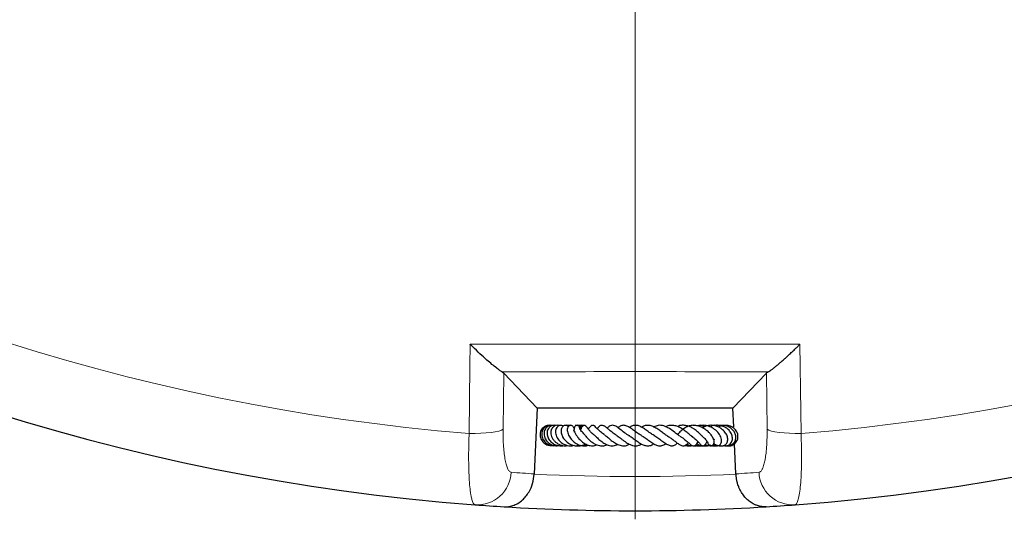
# Model space of a CAD drawing. Units: millimetres. Extents: x 0 to 420, y 0 to 297.
# Drawn here: x 104 to 140, y 121 to 139 of the extents above; entities that cross this region are included whole.
import ezdxf

# ---------------------------------------------------------------- set-up
doc = ezdxf.new("R2010")
doc.units = ezdxf.units.MM

# ---------------------------------------------------------------- blocks, each defined once
blk = doc.blocks.new('SW_CENTERMARKSYMBOL_0')
at = {"color": 0, "linetype": 'Continuous', "lineweight": 18}
blk.add_line((0, -0.625), (0, -78.4375), dxfattribs=at)

msp = doc.modelspace()

# ---------------------------------------------------------------- linework, layer by layer
at = {"color": 7, "linetype": 'Continuous', "lineweight": 25}
for p, q in [((121.2076, 126.3189), (121.2723, 126.2731)), ((122.4979, 124.9872), (121.2723, 126.2731)), ((129.6461, 124.9872), (130.8716, 126.2731)), ((122.4979, 124.9872), (122.3825, 122.5856)), ((129.6461, 124.9872), (122.4979, 124.9872)), ((129.6785, 124.3127), (129.6461, 124.9872)), ((123.6865, 124.3565), (123.6315, 124.3528)), ((124.1273, 124.2963), (123.9997, 124.3516)), ((124.0951, 124.233), (124.0406, 124.2775)), ((129.7615, 122.5856), (129.7088, 123.6817)), ((122.3825, 122.5856), (122.3819, 122.5759)), ((129.762, 122.5759), (129.7615, 122.5856))]:
    msp.add_line(p, q, dxfattribs=at)
at = {"color": 8, "linetype": 'Continuous', "lineweight": 18}
for p, q in [((121.2723, 126.2731), (121.2462, 124.2212)), ((130.8978, 124.2212), (130.8716, 126.2731))]:
    msp.add_line(p, q, dxfattribs=at)
at = {"color": 8, "linetype": 'Continuous', "lineweight": 18, "flags": 128}
for points in [[(120.0045, 124.0636), (120.0354, 126.5257), (120.0454, 127.3251)], [(132.0985, 127.3251), (132.1294, 124.863), (132.1394, 124.0636)], [(121.2462, 124.2212), (121.1846, 124.1861), (121.0885, 124.1539), (120.9606, 124.1254), (120.8048, 124.1015), (120.6257, 124.0829), (120.4287, 124.0702), (120.2195, 124.0637), (120.0045, 124.0636)], [(132.1394, 124.0636), (131.9244, 124.0637), (131.7153, 124.0702), (131.5182, 124.0829), (131.3391, 124.1015), (131.1833, 124.1254), (131.0555, 124.1539), (130.9593, 124.1861), (130.8978, 124.2212)]]:
    msp.add_lwpolyline(points, dxfattribs=at)
at = {"color": 7, "linetype": 'Continuous', "lineweight": 25}
for start, end in [(154.293463, 265.706537), (274.293463, 25.706537), (265.706537, 266.485302), (266.485302, 273.514698), (273.514698, 274.293463)]:
    msp.add_arc((126.072, 199.3622), 78.125, start, end, dxfattribs=at)
at = {"color": 8, "linetype": 'Continuous', "lineweight": 18}
for centre, radius, start, end in [((126.072, 199.3622), 75.5427, 154.606866, 265.393134), ((126.072, 199.3622), 75.5427, 274.606866, 25.393134), ((120.3032, 122.6926), 1.2387, 266.29665, 357.7572), ((127.2962, 199.3034), 76.875, 265.706537, 266.33524), ((126.072, 199.3622), 76.875, 267.248716, 272.751284), ((124.8478, 199.3034), 76.875, 273.66476, 274.293463), ((131.8408, 122.6926), 1.2387, 182.2428, 273.70335)]:
    msp.add_arc(centre, radius, start, end, dxfattribs=at)
msp.add_open_spline([(120.0454, 127.3251), (122.0543, 127.3293), (126.072, 127.3377), (130.0897, 127.3293), (132.0985, 127.3251)], degree=3, dxfattribs=at)
at = {"color": 7, "linetype": 'Continuous', "lineweight": 25}
for points, knots in [([(121.2076, 126.3189), (121.1787, 126.3359), (121.1207, 126.3699), (120.9949, 126.463), (120.8405, 126.5879), (120.6385, 126.7628), (120.4026, 126.9784), (120.1959, 127.1766), (120.0767, 127.2941), (120.046, 127.3245), (120.0454, 127.3251)], [0, 0, 0, 0, 0.1179771, 0.2361571, 0.385408, 0.5348732, 0.7330551, 0.9314043, 0.9986816, 1, 1, 1, 1]), ([(130.9363, 126.3189), (130.9546, 126.3292), (130.9868, 126.3475), (131.0551, 126.3938), (131.1227, 126.4437), (131.1926, 126.4986), (131.2562, 126.55), (131.3331, 126.6141), (131.4139, 126.6837), (131.493, 126.7532), (131.5693, 126.8216), (131.6677, 126.9115), (131.7835, 127.0195), (131.9018, 127.1323), (132.0066, 127.2342), (132.0673, 127.2941), (132.0979, 127.3245), (132.0985, 127.3251)], [0, 0, 0, 0, 0.0771604, 0.1359891, 0.2361396, 0.2849886, 0.3341249, 0.4085779, 0.4842276, 0.5348853, 0.5997384, 0.6649515, 0.763758, 0.864182, 0.9314611, 0.9986827, 1, 1, 1, 1]), ([(130.8716, 126.2731), (130.8742, 126.2757), (130.8846, 126.286), (130.9001, 126.2975), (130.9163, 126.3076), (130.9248, 126.3127), (130.9317, 126.3164), (130.9363, 126.3189)], [0, 0, 0, 0, 0.1658975, 0.6652064, 0.7488099, 0.8323272, 1, 1, 1, 1]), ([(122.983, 124.3558), (122.9707, 124.3583), (122.9298, 124.3665), (122.8589, 124.3562), (122.7774, 124.3272), (122.7059, 124.2776), (122.6495, 124.2112), (122.6124, 124.1317), (122.5955, 124.0451), (122.5992, 123.9565), (122.6322, 123.8425), (122.723, 123.7191), (122.8654, 123.6263), (122.9687, 123.6242), (123.0073, 123.6234)], [0, 0, 0, 0, 0.0321194, 0.1066843, 0.1814573, 0.2561548, 0.3308109, 0.405384, 0.4796045, 0.5530954, 0.6258487, 0.7688399, 0.9136525, 1, 1, 1, 1]), ([(123.0023, 124.3596), (123.0014, 124.3599), (122.9759, 124.3689), (122.9215, 124.3591), (122.8229, 124.3337), (122.7174, 124.2494), (122.6517, 124.1024), (122.6598, 123.9377), (122.7328, 123.7855), (122.8627, 123.6738), (123.0103, 123.6099), (123.1102, 123.6184), (123.1508, 123.6218)], [0, 0, 0, 0, 0.0023871, 0.0692712, 0.1366222, 0.2714734, 0.404499, 0.535111, 0.6630206, 0.7882255, 0.9138533, 1, 1, 1, 1]), ([(123.0761, 124.357), (123.0501, 124.3595), (122.9984, 124.3644), (122.9264, 124.3449), (122.8532, 124.3045), (122.7809, 124.2253), (122.7413, 124.1145), (122.7419, 123.9985), (122.7752, 123.8817), (122.852, 123.7626), (122.9895, 123.6597), (123.1402, 123.6037), (123.2441, 123.6191), (123.2794, 123.6243)], [0, 0, 0, 0, 0.067575, 0.1347081, 0.1930505, 0.2864072, 0.4056908, 0.4829061, 0.5627084, 0.6832924, 0.7873827, 0.9277826, 1, 1, 1, 1]), ([(123.1726, 124.3541), (123.1705, 124.3549), (123.1439, 124.3653), (123.0884, 124.363), (123.0134, 124.345), (122.9301, 124.2916), (122.8658, 124.1933), (122.8464, 124.0512), (122.8816, 123.8988), (122.9831, 123.7579), (123.1324, 123.6505), (123.2876, 123.6131), (123.3939, 123.6088), (123.4328, 123.6187), (123.4361, 123.6195)], [0, 0, 0, 0, 0.0060734, 0.0752894, 0.1457761, 0.2149052, 0.3346436, 0.4360618, 0.5549147, 0.6827702, 0.7950395, 0.9212224, 0.9933508, 1, 1, 1, 1]), ([(123.2841, 124.3503), (123.2804, 124.3521), (123.2502, 124.3669), (123.1908, 124.3636), (123.1048, 124.3354), (123.0394, 124.2699), (123.0022, 124.1846), (122.9896, 124.0989), (123.0021, 124.0007), (123.039, 123.9026), (123.0949, 123.8157), (123.1867, 123.7221), (123.3242, 123.6404), (123.4782, 123.6034), (123.5651, 123.6189), (123.5914, 123.6237)], [0, 0, 0, 0, 0.0112888, 0.0910651, 0.15975, 0.2701972, 0.3328858, 0.404989, 0.4849867, 0.562107, 0.6342384, 0.7013184, 0.8281113, 0.9479726, 1, 1, 1, 1]), ([(123.4531, 124.3334), (123.4527, 124.3338), (123.4378, 124.3482), (123.3977, 124.3575), (123.3403, 124.3649), (123.2809, 124.3484), (123.2282, 124.3103), (123.1879, 124.2507), (123.165, 124.1747), (123.1622, 124.0888), (123.1871, 123.9681), (123.2636, 123.8309), (123.3961, 123.7081), (123.5274, 123.6431), (123.6514, 123.6127), (123.7571, 123.6089), (123.8239, 123.6254), (123.8517, 123.6322)], [0, 0, 0, 0, 0.0015002, 0.0526884, 0.1069275, 0.1643466, 0.2245361, 0.2869731, 0.3510719, 0.415869, 0.4813394, 0.6131254, 0.7181063, 0.8108193, 0.8751229, 0.9481581, 1, 1, 1, 1]), ([(123.3047, 124.3511), (123.2933, 124.3555), (123.2715, 124.3638), (123.2486, 124.3593), (123.2377, 124.3572)], [0, 0, 0, 0, 0.5228576, 1, 1, 1, 1]), ([(123.6324, 124.3118), (123.6173, 124.3247), (123.5871, 124.3507), (123.5312, 124.365), (123.4748, 124.3574), (123.4228, 124.3242), (123.3861, 124.2724), (123.3605, 124.1936), (123.3642, 124.0857), (123.4122, 123.9474), (123.5121, 123.804), (123.661, 123.6816), (123.8379, 123.6168), (123.9791, 123.6054), (124.0579, 123.6261), (124.0826, 123.6326)], [0, 0, 0, 0, 0.05418769, 0.1087061, 0.16422983, 0.22013659, 0.27404896, 0.32561206, 0.42468542, 0.51902941, 0.62444394, 0.75191025, 0.85394727, 0.95409568, 1, 1, 1, 1]), ([(123.6705, 124.3472), (123.6363, 124.3574), (123.5951, 124.3696), (123.5552, 124.3586), (123.5484, 124.3567)], [0, 0, 0, 0, 0.8309956, 1, 1, 1, 1]), ([(123.8444, 124.2447), (123.8396, 124.2587), (123.8269, 124.2956), (123.7942, 124.333), (123.7569, 124.3569), (123.7212, 124.3641), (123.6833, 124.3583), (123.6458, 124.3363), (123.609, 124.2871), (123.584, 124.1872), (123.6107, 124.0526), (123.6972, 123.8987), (123.8153, 123.7684), (123.9367, 123.684), (124.0565, 123.6332), (124.185, 123.6086), (124.2943, 123.6056), (124.3596, 123.6371), (124.3671, 123.6406)], [0, 0, 0, 0, 0.034113, 0.0900198, 0.1349691, 0.1678038, 0.1981034, 0.2383424, 0.2882427, 0.344087, 0.4681933, 0.581542, 0.6641838, 0.7644479, 0.820033, 0.8781252, 0.9860831, 1, 1, 1, 1]), ([(123.71, 124.3606), (123.7059, 124.3609), (123.6902, 124.3619), (123.6748, 124.3579), (123.6633, 124.3549)], [0, 0, 0, 0, 0.257502, 1, 1, 1, 1]), ([(123.8412, 124.2169), (123.8417, 124.2175), (123.8424, 124.2182), (123.8304, 124.1787), (123.8274, 124.169)], [0, 0, 0, 0, 0.7542709, 1, 1, 1, 1]), ([(124.0535, 124.22), (124.053, 124.2282), (124.0511, 124.2573), (124.0378, 124.2942), (124.012, 124.3357), (123.9767, 124.3586), (123.9453, 124.3635), (123.9152, 124.3568), (123.8852, 124.3356), (123.861, 124.3016), (123.8453, 124.261), (123.842, 124.2329), (123.8404, 124.2197)], [0, 0, 0, 0, 0.0708331, 0.2522037, 0.3963042, 0.5027348, 0.575135, 0.6583972, 0.748284, 0.8387581, 0.9239293, 1, 1, 1, 1]), ([(124.1412, 124.3177), (124.1251, 124.3259), (124.0808, 124.3483), (123.9999, 124.3622), (123.9276, 124.3652), (123.8893, 124.3553), (123.8816, 124.3533)], [0, 0, 0, 0, 0.2033902, 0.5579835, 0.910811, 1, 1, 1, 1]), ([(124.1113, 124.2677), (124.0841, 124.2938), (124.0541, 124.3228), (124.0142, 124.33), (124.0104, 124.3307)], [0, 0, 0, 0, 0.9034003, 1, 1, 1, 1]), ([(124.1577, 124.3363), (124.1291, 124.3483), (124.0819, 124.3681), (124.032, 124.3574), (124.0123, 124.3532)], [0, 0, 0, 0, 0.6052664, 1, 1, 1, 1]), ([(124.148, 124.3268), (124.1273, 124.3381), (124.0852, 124.3611), (124.0369, 124.3559), (124.0123, 124.3532)], [0, 0, 0, 0, 0.4912266, 1, 1, 1, 1]), ([(124.1862, 124.3536), (124.1574, 124.3584), (124.1119, 124.3661), (124.0662, 124.3585), (124.0494, 124.3557)], [0, 0, 0, 0, 0.6307452, 1, 1, 1, 1]), ([(124.1968, 124.0565), (124.1781, 124.0731), (124.1343, 124.112), (124.0944, 124.1671), (124.0682, 124.2109), (124.0612, 124.2253), (124.0599, 124.2251), (124.0594, 124.225)], [0, 0, 0, 0, 0.2164923, 0.5067862, 0.7460463, 0.8851677, 1, 1, 1, 1]), ([(124.5219, 124.0556), (124.5212, 124.0561), (124.4809, 124.0825), (124.4196, 124.1511), (124.3449, 124.2389), (124.3031, 124.2997), (124.283, 124.3245), (124.2648, 124.3421), (124.2475, 124.3538), (124.2277, 124.3608), (124.2114, 124.3621), (124.1967, 124.3599), (124.1801, 124.3538), (124.1611, 124.3413), (124.1364, 124.3155), (124.1163, 124.2809), (124.0961, 124.2348), (124.0837, 124.2079), (124.0781, 124.1955)], [0, 0, 0, 0, 0.0029779, 0.1642601, 0.3352153, 0.5240197, 0.5712457, 0.5949465, 0.6196951, 0.6441831, 0.6648403, 0.6823007, 0.6980384, 0.724306, 0.7568204, 0.8364902, 0.9246807, 1, 1, 1, 1]), ([(124.3684, 124.228), (124.359, 124.2441), (124.3464, 124.2658), (124.3236, 124.2761), (124.3177, 124.2788)], [0, 0, 0, 0, 0.7387912, 1, 1, 1, 1]), ([(124.949, 124.0195), (124.9222, 124.0361), (124.8726, 124.0666), (124.8058, 124.124), (124.7208, 124.2032), (124.6533, 124.2763), (124.5902, 124.3343), (124.5497, 124.3566), (124.5191, 124.3639), (124.4908, 124.3591), (124.4637, 124.3464), (124.42, 124.3069), (124.3954, 124.2694), (124.3704, 124.2312), (124.363, 124.2198)], [0, 0, 0, 0, 0.0955133, 0.1762455, 0.2724923, 0.480068, 0.6108679, 0.6553604, 0.7035048, 0.7313514, 0.7598797, 0.8138953, 0.94447, 1, 1, 1, 1]), ([(125.3853, 124.0017), (125.3845, 124.002), (125.3291, 124.0238), (125.2298, 124.1075), (125.1028, 124.2126), (125.005, 124.2981), (124.9178, 124.3542), (124.8573, 124.3668), (124.8081, 124.3527), (124.7491, 124.3174), (124.712, 124.2735), (124.6852, 124.2418)], [0, 0, 0, 0, 0.0023938, 0.1767975, 0.346343, 0.4932284, 0.6233572, 0.7419238, 0.7968983, 0.8535804, 1, 1, 1, 1]), ([(125.8762, 123.9761), (125.8735, 123.9769), (125.809, 123.996), (125.6823, 124.0939), (125.5156, 124.2235), (125.3881, 124.3188), (125.287, 124.3614), (125.2065, 124.3651), (125.124, 124.3327), (125.0753, 124.2818), (125.051, 124.2564)], [0, 0, 0, 0, 0.0084809, 0.1984217, 0.3905097, 0.5812067, 0.6805838, 0.786411, 0.8932136, 1, 1, 1, 1]), ([(126.3153, 123.9857), (126.2953, 123.9952), (126.2336, 124.0247), (126.1241, 124.104), (125.9931, 124.2021), (125.8651, 124.2947), (125.7339, 124.357), (125.6202, 124.3696), (125.5181, 124.3319), (125.4619, 124.2855), (125.4445, 124.2712)], [0, 0, 0, 0, 0.0638132, 0.1977292, 0.3449484, 0.4855024, 0.6326385, 0.7898672, 0.9352918, 1, 1, 1, 1]), ([(126.7986, 123.9724), (126.7558, 123.9963), (126.6639, 124.0476), (126.5192, 124.1581), (126.3893, 124.2511), (126.2662, 124.3213), (126.1396, 124.3681), (126.0116, 124.359), (125.9188, 124.322), (125.8763, 124.2902), (125.8705, 124.2858)], [0, 0, 0, 0, 0.1424714, 0.3061699, 0.443127, 0.5576918, 0.693004, 0.8535508, 0.9799839, 1, 1, 1, 1]), ([(127.2628, 123.9688), (127.2604, 123.9698), (127.2237, 123.9844), (127.1364, 124.0479), (127.0069, 124.1444), (126.868, 124.2434), (126.7277, 124.3236), (126.5894, 124.3644), (126.4721, 124.3617), (126.3779, 124.3354), (126.3267, 124.3029), (126.3109, 124.2929)], [0, 0, 0, 0, 0.0095106, 0.1474877, 0.2862697, 0.424811, 0.5658155, 0.7083794, 0.837031, 0.9495143, 1, 1, 1, 1]), ([(127.7137, 123.9642), (127.697, 123.9745), (127.6613, 123.9965), (127.5924, 124.0489), (127.4813, 124.136), (127.3573, 124.2278), (127.2229, 124.3033), (127.0869, 124.3564), (126.9281, 124.3771), (126.8103, 124.3248), (126.7568, 124.3011)], [0, 0, 0, 0, 0.07511892, 0.1610491, 0.24909799, 0.44138916, 0.543099, 0.64324651, 0.83826892, 1, 1, 1, 1]), ([(128.1972, 123.9275), (128.1939, 123.9279), (128.183, 123.9292), (128.1435, 123.9553), (128.0589, 124.0255), (127.9435, 124.1248), (127.8102, 124.2259), (127.6705, 124.3041), (127.5273, 124.3564), (127.3828, 124.3658), (127.2709, 124.35), (127.2103, 124.3161), (127.199, 124.3097)], [0, 0, 0, 0, 0.0432888, 0.146212, 0.2554545, 0.3827228, 0.5016528, 0.6155101, 0.7278855, 0.8437987, 0.9708811, 1, 1, 1, 1]), ([(128.7241, 123.7538), (128.727, 123.7335), (128.7333, 123.6891), (128.7646, 123.6499), (128.7961, 123.6237), (128.8232, 123.6136), (128.85, 123.6114), (128.8794, 123.6172), (128.9131, 123.6355), (128.9499, 123.68), (128.9665, 123.7372), (128.9621, 123.8027), (128.9301, 123.8916), (128.8636, 123.9998), (128.7679, 124.1068), (128.652, 124.2082), (128.5056, 124.2981), (128.3365, 124.3561), (128.1689, 124.3688), (128.0111, 124.3321), (127.8653, 124.2563), (127.7393, 124.1495), (127.6555, 124.0617), (127.6206, 124.0328), (127.6144, 124.0277)], [0, 0, 0, 0, 0.0326858, 0.0716415, 0.1028962, 0.1258052, 0.1403941, 0.1543938, 0.1720304, 0.1953203, 0.2277154, 0.2706933, 0.3216444, 0.401128, 0.4598136, 0.5211809, 0.5901672, 0.6606082, 0.7293455, 0.7923909, 0.8568385, 0.9222951, 0.986261, 1, 1, 1, 1]), ([(128.5732, 123.9187), (128.5734, 123.9186), (128.5761, 123.9175), (128.5656, 123.9242), (128.5445, 123.9459), (128.51, 123.982), (128.45, 124.0443), (128.3649, 124.1252), (128.2477, 124.2171), (128.1229, 124.2911), (127.9866, 124.3457), (127.8331, 124.3685), (127.7064, 124.3594), (127.6379, 124.3235), (127.6237, 124.316)], [0, 0, 0, 0, 0.0049919, 0.0601516, 0.1152411, 0.1751534, 0.2403839, 0.3639554, 0.4779504, 0.5885604, 0.6937981, 0.8184934, 0.9624223, 1, 1, 1, 1]), ([(128.2295, 124.3567), (128.2178, 124.3598), (128.2008, 124.3644), (128.1839, 124.3605), (128.1785, 124.3593)], [0, 0, 0, 0, 0.6821895, 1, 1, 1, 1]), ([(128.6088, 124.3102), (128.577, 124.3291), (128.5124, 124.3676), (128.4247, 124.3682), (128.3836, 124.3444), (128.3752, 124.3395)], [0, 0, 0, 0, 0.43505578, 0.88372594, 1, 1, 1, 1]), ([(128.945, 123.6824), (128.9599, 123.6662), (128.9911, 123.6322), (129.0532, 123.6101), (129.1143, 123.613), (129.1714, 123.6436), (129.2119, 123.6945), (129.2342, 123.7624), (129.2336, 123.8469), (129.1992, 123.967), (129.1091, 124.1071), (128.9502, 124.2453), (128.7683, 124.3338), (128.5732, 124.3748), (128.4469, 124.3494), (128.3806, 124.336)], [0, 0, 0, 0, 0.0535857, 0.1120068, 0.1646496, 0.210286, 0.2589929, 0.31762, 0.3846669, 0.4505038, 0.5767458, 0.6936507, 0.7979248, 0.8939193, 1, 1, 1, 1]), ([(129.1593, 123.6413), (129.1763, 123.6317), (129.226, 123.6041), (129.3218, 123.6153), (129.4133, 123.6796), (129.4639, 123.7975), (129.4554, 123.9395), (129.3909, 124.0807), (129.2879, 124.1967), (129.1684, 124.2805), (129.0274, 124.3423), (128.8536, 124.3718), (128.6784, 124.3488), (128.5824, 124.3007), (128.5429, 124.2808)], [0, 0, 0, 0, 0.0444231, 0.1291104, 0.2180513, 0.3097567, 0.404819, 0.5036222, 0.5976836, 0.6685984, 0.738204, 0.83776, 0.9331175, 1, 1, 1, 1]), ([(128.9217, 124.3398), (128.9033, 124.3483), (128.8538, 124.3711), (128.784, 124.3623), (128.7474, 124.3374), (128.7395, 124.3321)], [0, 0, 0, 0, 0.3161906, 0.8516599, 1, 1, 1, 1]), ([(129.0817, 124.3298), (129.0532, 124.3429), (128.9832, 124.3753), (128.8819, 124.3569), (128.8372, 124.3092), (128.8255, 124.2968)], [0, 0, 0, 0, 0.33699896, 0.82759628, 1, 1, 1, 1]), ([(129.3203, 123.626), (129.3318, 123.6212), (129.38, 123.6011), (129.463, 123.6214), (129.5484, 123.6722), (129.61, 123.7553), (129.6411, 123.8727), (129.6186, 124.0177), (129.5403, 124.1532), (129.4283, 124.2571), (129.296, 124.3276), (129.1566, 124.3613), (129.0385, 124.3665), (128.9726, 124.351), (128.9502, 124.3457)], [0, 0, 0, 0, 0.0308878, 0.1290679, 0.2063887, 0.2837596, 0.3839659, 0.4993715, 0.6061888, 0.702771, 0.7942723, 0.8819489, 0.9598744, 1, 1, 1, 1]), ([(129.2163, 124.3286), (129.1868, 124.3419), (129.1263, 124.3691), (129.0456, 124.3649), (129.0113, 124.3409), (129.0052, 124.3366)], [0, 0, 0, 0, 0.4377838, 0.8995209, 1, 1, 1, 1]), ([(129.4839, 123.6205), (129.5002, 123.6177), (129.5712, 123.6052), (129.694, 123.6618), (129.8076, 123.784), (129.8474, 123.9523), (129.8059, 124.1223), (129.692, 124.2647), (129.523, 124.3546), (129.3362, 124.3685), (129.197, 124.3416), (129.1406, 124.2999), (129.1313, 124.2931)], [0, 0, 0, 0, 0.0356496, 0.1557789, 0.2771765, 0.3982217, 0.5175304, 0.636268, 0.7565058, 0.8741468, 0.9793286, 1, 1, 1, 1]), ([(129.4002, 123.6191), (129.4025, 123.6183), (129.4432, 123.6025), (129.5314, 123.6157), (129.6433, 123.6655), (129.7242, 123.7623), (129.7614, 123.8834), (129.7515, 124.0142), (129.6969, 124.1373), (129.6047, 124.2423), (129.4803, 124.3204), (129.3283, 124.3672), (129.2184, 124.3587), (129.1628, 124.3544)], [0, 0, 0, 0, 0.0059761, 0.1063172, 0.2081396, 0.3096101, 0.4100887, 0.5092087, 0.6065688, 0.7019171, 0.7972774, 0.8975074, 1, 1, 1, 1]), ([(123.8671, 124.106), (123.862, 124.1126), (123.847, 124.1322), (123.835, 124.1562), (123.8292, 124.1712), (123.8282, 124.1685), (123.8279, 124.1678)], [0, 0, 0, 0, 0.1807361, 0.5308884, 0.8754749, 1, 1, 1, 1]), ([(123.8473, 124.1609), (123.8513, 124.1497), (123.8592, 124.1278), (123.887, 124.0656), (123.9298, 123.9885), (123.9896, 123.9071), (124.0589, 123.828), (124.1516, 123.7422), (124.2841, 123.6611), (124.4349, 123.6116), (124.5721, 123.605), (124.6505, 123.6379), (124.677, 123.6491)], [0, 0, 0, 0, 0.0733076, 0.1420981, 0.2613848, 0.352949, 0.4163531, 0.5341672, 0.6577662, 0.7865995, 0.9278872, 1, 1, 1, 1]), ([(124.1963, 124.0545), (124.1958, 124.0547), (124.1938, 124.0556), (124.2075, 124.0417), (124.233, 124.01), (124.2732, 123.9605), (124.3232, 123.9022), (124.4073, 123.8158), (124.5121, 123.729), (124.6302, 123.6635), (124.7489, 123.6198), (124.8869, 123.6058), (124.9971, 123.6252), (125.0475, 123.6535), (125.0501, 123.6549)], [0, 0, 0, 0, 0.0194846, 0.080693, 0.1454909, 0.2155359, 0.2891625, 0.3650079, 0.5281652, 0.6166306, 0.700813, 0.8528141, 0.9925176, 1, 1, 1, 1]), ([(124.5185, 124.0518), (124.5185, 124.0517), (124.5184, 124.0516), (124.5362, 124.0451), (124.5672, 124.021), (124.6113, 123.98), (124.6812, 123.9111), (124.7823, 123.8154), (124.925, 123.707), (125.0935, 123.6255), (125.2721, 123.5976), (125.3881, 123.6408), (125.4435, 123.6614)], [0, 0, 0, 0, 0.05845695, 0.12960777, 0.20275356, 0.2697155, 0.33157959, 0.44861078, 0.5765261, 0.71134305, 0.86199543, 1, 1, 1, 1]), ([(124.9606, 124.008), (124.9751, 123.9976), (125.0062, 123.9754), (125.064, 123.9269), (125.1528, 123.8518), (125.2768, 123.7506), (125.4395, 123.6541), (125.6026, 123.6062), (125.7423, 123.6136), (125.8291, 123.6518), (125.8672, 123.6686)], [0, 0, 0, 0, 0.0706988, 0.1514919, 0.2323633, 0.3947158, 0.5603572, 0.7303006, 0.8813544, 1, 1, 1, 1]), ([(125.3934, 123.9964), (125.4122, 123.9841), (125.4533, 123.9574), (125.5286, 123.8992), (125.6144, 123.8319), (125.725, 123.7501), (125.8494, 123.6703), (125.981, 123.6219), (126.0976, 123.6072), (126.206, 123.6243), (126.2753, 123.6597), (126.308, 123.6764)], [0, 0, 0, 0, 0.0753305, 0.1641546, 0.2647727, 0.3614986, 0.5265963, 0.6546427, 0.7736149, 0.8932984, 1, 1, 1, 1]), ([(125.8318, 123.9929), (125.8529, 123.9823), (125.9172, 123.9501), (126.0366, 123.8577), (126.1746, 123.7553), (126.305, 123.6734), (126.4407, 123.616), (126.5718, 123.6074), (126.6827, 123.6363), (126.743, 123.6785), (126.755, 123.6869)], [0, 0, 0, 0, 0.0758135, 0.2310815, 0.3788852, 0.5098891, 0.6393951, 0.7989692, 0.9600957, 1, 1, 1, 1]), ([(126.3103, 123.9816), (126.3312, 123.9711), (126.3955, 123.9387), (126.5125, 123.8517), (126.6497, 123.7499), (126.7913, 123.6583), (126.9255, 123.6075), (127.0554, 123.614), (127.1464, 123.6556), (127.1917, 123.6922), (127.1961, 123.6957)], [0, 0, 0, 0, 0.06970131, 0.21416801, 0.3662736, 0.52416774, 0.6801027, 0.83222195, 0.98374878, 1, 1, 1, 1]), ([(126.7531, 123.993), (126.8021, 123.9665), (126.905, 123.9109), (127.054, 123.7961), (127.1905, 123.6943), (127.3243, 123.6215), (127.4306, 123.6035), (127.5356, 123.6403), (127.5955, 123.6895), (127.6215, 123.7109)], [0, 0, 0, 0, 0.1479804, 0.3106376, 0.4641999, 0.6132933, 0.7691728, 0.8996018, 1, 1, 1, 1]), ([(127.2412, 123.9783), (127.2808, 123.9561), (127.3628, 123.9103), (127.4821, 123.8188), (127.5893, 123.7328), (127.696, 123.6532), (127.7842, 123.6109), (127.863, 123.6116), (127.9412, 123.6482), (127.9889, 123.6932), (128.0195, 123.7263), (128.0212, 123.7282)], [0, 0, 0, 0, 0.1216885, 0.2522066, 0.3930073, 0.5376914, 0.68605, 0.7692269, 0.8480666, 0.991298, 1, 1, 1, 1]), ([(127.715, 123.9594), (127.7491, 123.9398), (127.835, 123.8903), (127.9513, 123.7908), (128.061, 123.6918), (128.1401, 123.6268), (128.2037, 123.6103), (128.2324, 123.6137), (128.2769, 123.6285), (128.3338, 123.6808), (128.3676, 123.7289), (128.3844, 123.7529)], [0, 0, 0, 0, 0.1089021, 0.2748008, 0.4469258, 0.6225097, 0.7016743, 0.7363357, 0.765677, 0.882798, 1, 1, 1, 1]), ([(128.147, 123.9521), (128.1574, 123.9463), (128.1998, 123.9224), (128.2623, 123.8724), (128.3284, 123.8129), (128.3915, 123.7467), (128.4325, 123.6989), (128.4646, 123.6612), (128.4907, 123.6363), (128.5123, 123.6217), (128.5347, 123.6138), (128.5543, 123.6114), (128.575, 123.6141), (128.6009, 123.6243), (128.6277, 123.6454), (128.6564, 123.6825), (128.6734, 123.7155), (128.6856, 123.7467), (128.7027, 123.7781), (128.7098, 123.7912)], [0, 0, 0, 0, 0.032616, 0.1326251, 0.2272696, 0.3127812, 0.4758014, 0.5558545, 0.592323, 0.6260938, 0.6429305, 0.6606267, 0.6797146, 0.6988629, 0.7363467, 0.773529, 0.8516595, 0.9379408, 1, 1, 1, 1]), ([(128.5731, 123.9179), (128.5895, 123.9048), (128.6308, 123.8719), (128.6774, 123.8196), (128.71, 123.7749), (128.7214, 123.7539), (128.7231, 123.7525), (128.7235, 123.7522)], [0, 0, 0, 0, 0.169608, 0.4283687, 0.6886849, 0.9157031, 1, 1, 1, 1]), ([(128.9337, 123.8735), (128.935, 123.872), (128.9496, 123.8568), (128.9566, 123.8405), (128.9622, 123.8365), (128.965, 123.8345)], [0, 0, 0, 0, 0.0495416, 0.5207393, 1, 1, 1, 1]), ([(123.9476, 123.6286), (123.956, 123.6253), (123.9925, 123.6109), (124.0637, 123.6099), (124.1517, 123.6282), (124.2156, 123.6573), (124.2427, 123.6842), (124.248, 123.6896)], [0, 0, 0, 0, 0.0840887, 0.3651925, 0.6475581, 0.9298368, 1, 1, 1, 1]), ([(123.9561, 123.6181), (123.9662, 123.6161), (124.0031, 123.6085), (124.0517, 123.6122), (124.0862, 123.6254), (124.0952, 123.6289)], [0, 0, 0, 0, 0.218545, 0.7954874, 1, 1, 1, 1]), ([(123.9892, 123.6167), (124.0016, 123.6171), (124.0285, 123.6179), (124.0531, 123.629), (124.0663, 123.635)], [0, 0, 0, 0, 0.4644801, 1, 1, 1, 1]), ([(124.13, 123.6216), (124.1561, 123.6188), (124.2156, 123.6125), (124.2664, 123.6456), (124.295, 123.6642)], [0, 0, 0, 0, 0.438462, 1, 1, 1, 1]), ([(127.8989, 123.6319), (127.9116, 123.6265), (127.9463, 123.612), (127.9847, 123.6156), (128.0091, 123.6179)], [0, 0, 0, 0, 0.3648722, 1, 1, 1, 1]), ([(127.9056, 123.6348), (127.9065, 123.6344), (127.9476, 123.6125), (128.0148, 123.6048), (128.075, 123.6173), (128.0899, 123.6204)], [0, 0, 0, 0, 0.0155896, 0.7569535, 1, 1, 1, 1]), ([(127.9278, 123.6465), (127.9363, 123.641), (127.9719, 123.6182), (128.0167, 123.6213), (128.0508, 123.6236)], [0, 0, 0, 0, 0.238515, 1, 1, 1, 1]), ([(127.94, 123.657), (127.9406, 123.6566), (127.9797, 123.6289), (128.0621, 123.6105), (128.1397, 123.6168), (128.1694, 123.6193)], [0, 0, 0, 0, 0.0098639, 0.621951, 1, 1, 1, 1]), ([(127.9632, 123.677), (127.964, 123.6764), (128.0012, 123.6451), (128.075, 123.62), (128.1467, 123.6195), (128.1694, 123.6193)], [0, 0, 0, 0, 0.0138187, 0.6882895, 1, 1, 1, 1]), ([(128.2449, 123.6296), (128.2575, 123.6257), (128.3064, 123.6106), (128.3669, 123.607), (128.411, 123.616), (128.4177, 123.6174)], [0, 0, 0, 0, 0.228505, 0.8841892, 1, 1, 1, 1]), ([(128.248, 123.6159), (128.2555, 123.6145), (128.2958, 123.6068), (128.3365, 123.6182), (128.3695, 123.6274)], [0, 0, 0, 0, 0.1873099, 1, 1, 1, 1]), ([(128.2863, 123.6455), (128.2871, 123.6451), (128.3317, 123.6201), (128.4204, 123.6063), (128.5024, 123.6187), (128.5338, 123.6235)], [0, 0, 0, 0, 0.0113908, 0.6211569, 1, 1, 1, 1]), ([(128.3195, 123.6849), (128.3619, 123.6645), (128.4613, 123.6167), (128.5863, 123.5995), (128.6531, 123.6184), (128.6582, 123.6198)], [0, 0, 0, 0, 0.407461, 0.9547424, 1, 1, 1, 1]), ([(128.6047, 123.6301), (128.6352, 123.6211), (128.6841, 123.6066), (128.7337, 123.6164), (128.7524, 123.6202)], [0, 0, 0, 0, 0.6210449, 1, 1, 1, 1]), ([(128.6405, 123.6632), (128.6772, 123.6433), (128.7299, 123.6145), (128.7888, 123.6198), (128.8067, 123.6214)], [0, 0, 0, 0, 0.6954934, 1, 1, 1, 1]), ([(128.7578, 123.6639), (128.7907, 123.6494), (128.874, 123.6126), (128.9962, 123.6037), (129.0723, 123.6253), (129.0958, 123.632)], [0, 0, 0, 0, 0.3106331, 0.7870515, 1, 1, 1, 1]), ([(128.921, 123.6498), (128.961, 123.6345), (129.0312, 123.6077), (129.1049, 123.6166), (129.1366, 123.6205)], [0, 0, 0, 0, 0.569017, 1, 1, 1, 1]), ([(128.9491, 123.6939), (128.9687, 123.6804), (129.0281, 123.6397), (129.1485, 123.6136), (129.2541, 123.6054), (129.305, 123.621), (129.3104, 123.6226)], [0, 0, 0, 0, 0.18885482, 0.57268051, 0.95454966, 1, 1, 1, 1]), ([(121.2826, 121.3842), (121.2831, 121.3842), (121.3891, 121.3777), (121.5597, 121.3994), (121.786, 121.5003), (121.9481, 121.6184), (122.0867, 121.7648), (122.2167, 121.9555), (122.338, 122.2243), (122.3673, 122.4585), (122.3819, 122.5759)], [0, 0, 0, 0, 0.0011264, 0.2215091, 0.3505264, 0.4829947, 0.5845468, 0.6887888, 0.844117, 1, 1, 1, 1]), ([(130.8614, 121.3842), (130.8609, 121.3842), (130.8211, 121.3817), (130.7416, 121.3826), (130.6354, 121.3986), (130.5487, 121.4224), (130.4711, 121.4507), (130.3703, 121.498), (130.271, 121.5626), (130.1715, 121.6466), (130.1002, 121.7191), (130.0346, 121.8006), (129.9874, 121.8685), (129.9408, 121.945), (129.8938, 122.0357), (129.852, 122.1367), (129.8169, 122.2431), (129.7891, 122.3544), (129.7699, 122.4703), (129.7643, 122.5447), (129.762, 122.5759)], [0, 0, 0, 0, 0.001124, 0.0829955, 0.164892, 0.2215233, 0.2643135, 0.3285433, 0.4369644, 0.4826377, 0.5584395, 0.6090042, 0.652238, 0.6881616, 0.745636, 0.8031394, 0.8437135, 0.9011577, 0.9586398, 1, 1, 1, 1])]:
    msp.add_open_spline(points, degree=3, knots=knots, dxfattribs=at)
at = {"color": 8, "linetype": 'Continuous', "lineweight": 18}
for points, knots in [([(130.9363, 126.3189), (130.9293, 126.3189), (129.308, 126.3229), (126.072, 126.3269), (122.836, 126.3229), (121.2146, 126.3189), (121.2076, 126.3189)], [0, 0, 0, 0, 0.0021559, 0.5, 0.9978441, 1, 1, 1, 1]), ([(121.2462, 124.2212), (121.246, 124.1095), (121.2457, 123.8862), (121.2609, 123.5807), (121.2866, 123.3105), (121.322, 123.0804), (121.3667, 122.8936), (121.419, 122.7549), (121.4774, 122.6653), (121.5198, 122.6512), (121.5409, 122.6441)], [0, 0, 0, 0, 0.12940363, 0.2588206, 0.38189359, 0.50497825, 0.62874292, 0.75251519, 0.87625726, 1, 1, 1, 1]), ([(130.603, 122.6441), (130.6094, 122.6451), (130.6297, 122.6482), (130.6597, 122.6678), (130.6926, 122.7063), (130.7181, 122.7495), (130.745, 122.8081), (130.7702, 122.8783), (130.7957, 122.9707), (130.8145, 123.0554), (130.8337, 123.1583), (130.8505, 123.2698), (130.8662, 123.4046), (130.8767, 123.5208), (130.8863, 123.6566), (130.8934, 123.7982), (130.8977, 123.9621), (130.8989, 124.0985), (130.8981, 124.1861), (130.8978, 124.2212)], [0, 0, 0, 0, 0.0370192, 0.1175215, 0.1786653, 0.2408226, 0.2824896, 0.361641, 0.4217429, 0.4828231, 0.5237653, 0.6018454, 0.6611375, 0.7214013, 0.7617983, 0.8398834, 0.8992087, 0.9595453, 1, 1, 1, 1]), ([(120.2232, 121.4565), (120.2126, 121.4595), (120.1886, 121.4662), (120.1484, 121.5203), (120.1095, 121.6234), (120.0774, 121.7647), (120.049, 121.9367), (120.0255, 122.1456), (120.0078, 122.3898), (119.9947, 122.6578), (119.9871, 122.9582), (119.9863, 123.2451), (119.988, 123.439), (119.991, 123.6403), (119.9964, 123.8493), (120.0027, 124.0154), (120.0045, 124.0636)], [0, 0, 0, 0, 0.0604676, 0.1370151, 0.2464626, 0.322151, 0.3837017, 0.4933529, 0.5688742, 0.6302965, 0.7397364, 0.8192793, 0.8514335, 0.8841272, 0.9663716, 1, 1, 1, 1]), ([(132.1394, 124.0636), (132.1451, 123.8953), (132.1566, 123.5536), (132.1588, 123.0771), (132.1497, 122.6384), (132.1289, 122.2573), (132.0966, 121.937), (132.054, 121.6911), (132.0016, 121.5255), (131.9555, 121.4637), (131.9273, 121.4578), (131.9208, 121.4565)], [0, 0, 0, 0, 0.1180277, 0.2394715, 0.3569954, 0.4778432, 0.5965322, 0.7186012, 0.8390921, 0.9630972, 1, 1, 1, 1])]:
    msp.add_open_spline(points, degree=3, knots=knots, dxfattribs=at)

# ---------------------------------------------------------------- block references
at = {"color": 7, "linetype": 'Continuous', "lineweight": 0}
msp.add_blockref('SW_CENTERMARKSYMBOL_0', (126.072, 199.3622), dxfattribs=at)

doc.saveas('drawing.dxf')
